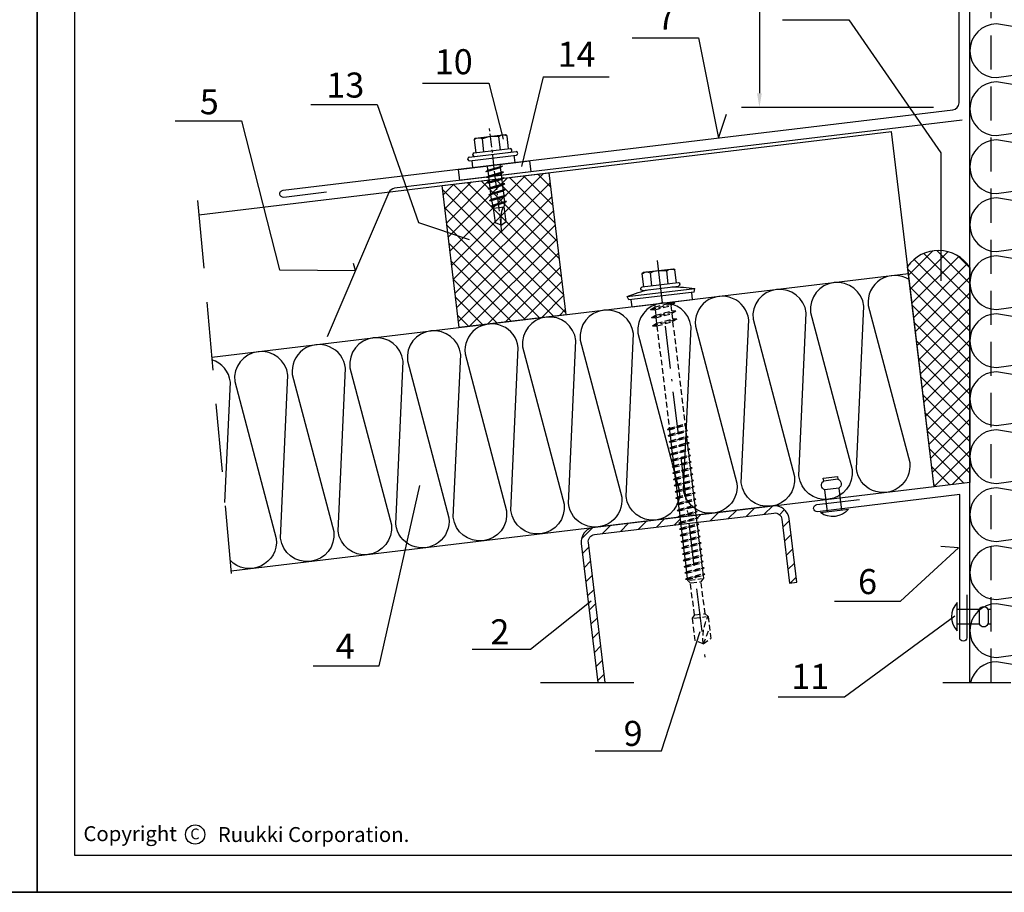
# Model space of a CAD drawing. Units: millimetres. Extents: x 11600 to 25862, y -10071 to -6178.
# Drawn here: x 17148 to 17423, y -10071 to -9827 of the extents above; entities that cross this region are included whole.
import ezdxf

# ---------------------------------------------------------------- set-up
doc = ezdxf.new("R2010")
doc.units = ezdxf.units.MM
for name, pattern in [('ACAD_ISO10W100', [18.5, 12, -3, 0.5, -3]), ('CENTER', [2, 1.25, -0.25, 0.25, -0.25]), ('HIDDEN', [9.525, 6.35, -3.175])]:
    doc.linetypes.add(name, pattern=pattern)
doc.layers.get('0').update_dxf_attribs({"color": 1})
for name, color, linetype in [('GR_018', 1, 'Continuous'), ('GR_025', 2, 'Continuous'), ('GR_035', 3, 'Continuous'), ('GR_05', 4, 'Continuous'), ('KRESKOWANIA', 1, 'Continuous'), ('KRESKOWANIE', 1, 'Continuous'), ('Ru_Opis', 3, 'Continuous'), ('Ru_Wymiary', 2, 'Continuous'), ('ŁĄCZNIK', 2, 'Continuous')]:
    doc.layers.add(name, color=color, linetype=linetype)
doc.styles.add('arial', font='arial.ttf')
doc.styles.get("Standard").update_dxf_attribs({"font": 'arial.ttf'})
doc.dimstyles.new('RYS_MECH$0', dxfattribs={"dimscale": 1.5, "dimtxt": 3, "dimasz": 2, "dimexe": 2.5, "dimexo": 2, "dimgap": 1, "dimtad": 1, "dimdec": 0, "dimzin": 0, "dimdsep": 46, "dimtxsty": 'arial', "dimcen": -3, "dimdle": 1.25, "dimclrd": 1, "dimclre": 1, "dimclrt": 2, "dimadec": 0, "dimazin": 0, "dimtfac": 0.75, "dimtdec": 0, "dimtix": 1, "dimtmove": 2, "dimatfit": 3, "dimfxl": 1, "dimtvp": 1.5, "dimtolj": 1, "dimtzin": 0, "dimarcsym": 0})
pattern_1 = [(45, (-150817.099, -177568.6248), (-2.20970869, 2.20970869), [])]
pattern_2 = [(225, (-150814.7276, -177568.3402), (2.20970869, -2.20970869), []), (315, (-150814.7276, -177568.3402), (2.20970869, 2.20970869), [])]
pattern_3 = [(225, (-150817.099, -177568.6248), (2.20970869, -2.20970869), []), (315, (-150817.099, -177568.6248), (2.20970869, 2.20970869), [])]

# ---------------------------------------------------------------- blocks, each defined once
blk = doc.blocks.new('Ł03A')
at = {"layer": 'GR_018', "linetype": 'CENTER', "ltscale": 3}
blk.add_line((0, -18.99), (0, 11), dxfattribs=at)
at = {"layer": 'GR_018', "linetype": 'Continuous', "ltscale": 3}
for p, q in [((-2.31, 4), (-2.31, 7.64)), ((2.31, 4), (2.31, 7.64)), ((-6.6, 3), (6.6, 3)), ((-5.5, 3.4), (-5.5, 3.6)), ((-5.1, 4), (5.1, 4)), ((-5.1, 3), (5.1, 3)), ((5.5, 3.4), (5.5, 3.6)), ((-7, 2.4), (-7, 2.6)), ((-6.6, 2), (6.6, 2)), ((-1.8, -1.23), (-1.8, 0)), ((1.8, -0.61), (1.8, 0)), ((7, 2.4), (7, 2.6)), ((-2.4, -1.51), (2.4, -0.66)), ((-2.4, -1.51), (-1.8, -1.23)), ((-2.4, -1.51), (-1.8, -1.56)), ((-2.4, -3.15), (2.4, -2.31)), ((-1.8, -1.23), (1.8, -0.61)), ((-1.8, -1.56), (1.8, -0.94)), ((-1.8, -2.87), (-1.8, -1.56)), ((-1.8, -2.87), (1.8, -2.25)), ((-1.8, -3.2), (1.8, -2.59)), ((2.4, -0.66), (1.8, -0.61)), ((2.4, -0.66), (1.8, -0.94)), ((1.8, -2.25), (1.8, -0.94)), ((2.4, -2.31), (1.8, -2.25)), ((2.4, -2.31), (1.8, -2.59)), ((1.8, -3.9), (1.8, -2.59)), ((-2.4, -3.15), (-1.8, -2.87)), ((-2.4, -3.15), (-1.8, -3.2)), ((-2.4, -4.79), (2.4, -3.95)), ((-2.4, -4.79), (-1.8, -4.51)), ((-2.4, -4.79), (-1.8, -4.85)), ((-1.8, -4.51), (-1.8, -3.2)), ((-1.8, -4.51), (1.8, -3.9)), ((-1.8, -4.85), (1.8, -4.23)), ((-1.8, -6.16), (-1.8, -4.85)), ((2.4, -3.95), (1.8, -3.9)), ((2.4, -3.95), (1.8, -4.23)), ((1.8, -5.54), (1.8, -4.23)), ((-2.4, -6.44), (2.4, -5.59)), ((-2.4, -6.44), (-1.8, -6.16)), ((-2.4, -6.44), (-1.8, -6.49)), ((-2.4, -8.08), (2.4, -7.23)), ((-2.4, -8.08), (-1.8, -7.8)), ((-2.4, -8.08), (-1.8, -8.13)), ((-1.8, -6.16), (1.8, -5.54)), ((-1.8, -6.49), (1.8, -5.87)), ((-1.8, -7.8), (-1.8, -6.49)), ((-1.8, -7.8), (1.8, -7.18)), ((-1.8, -8.13), (1.8, -7.51)), ((-1.8, -9.44), (-1.8, -8.13)), ((2.4, -5.59), (1.8, -5.54)), ((2.4, -5.59), (1.8, -5.87)), ((1.8, -7.18), (1.8, -5.87)), ((2.4, -7.23), (1.8, -7.18)), ((2.4, -7.23), (1.8, -7.51)), ((1.8, -8.82), (1.8, -7.51)), ((-2.4, -9.72), (2.4, -8.87)), ((-2.4, -9.72), (-1.8, -9.44)), ((-2.4, -9.72), (-1.8, -9.77)), ((-2.16, -11.32), (2.26, -10.54)), ((-1.8, -9.44), (1.8, -8.82)), ((-1.8, -9.77), (1.8, -9.15)), ((-1.8, -10.05), (-1.8, -9.77)), ((-1.71, -11.1), (1.78, -10.5)), ((-1.67, -11.36), (1.76, -10.77)), ((2.26, -10.54), (1.76, -10.77)), ((2.26, -10.54), (1.78, -10.5)), ((2.4, -8.87), (1.8, -8.82)), ((2.4, -8.87), (1.8, -9.15)), ((1.8, -10.05), (1.8, -9.15)), ((-2.16, -11.32), (-1.71, -11.11)), ((-2.16, -11.32), (-1.67, -11.36)), ((-1.5, -12), (1.5, -12)), ((0, -17), (-1.5, -16.13)), ((0, -17), (1.5, -16.13))]:
    blk.add_line(p, q, dxfattribs=at)
at = {"layer": 'GR_018', "ltscale": 3}
for p, q in [((-1.5, -16.13), (-1.5, -12)), ((1.5, -16.13), (1.5, -12))]:
    blk.add_line(p, q, dxfattribs=at)
at = {"layer": 'GR_018', "linetype": 'Continuous', "ltscale": 3}
blk.add_lwpolyline([(4.62, 4), (4.62, 7.6, 0.414214), (4.22, 8), (-4.22, 8, 0.414214), (-4.62, 7.6), (-4.62, 4)], format="xyb", dxfattribs=at)
blk.add_lwpolyline([(-6, 2), (-6, 0), (6, 0), (6, 2)], dxfattribs=at)
for centre, radius, start, end in [((-3.46, 5.99), 2.01, 55.0561, 124.9439), ((0, 0.48), 7.52, 72.1138, 107.8785), ((3.46, 5.99), 2.01, 55.0561, 124.9439), ((-6.6, 2.6), 0.4, 90, 180), ((-5.1, 3.6), 0.4, 90, 180), ((-5.1, 3.4), 0.4, 180, 270), ((5.1, 3.6), 0.4, 0, 90), ((5.1, 3.4), 0.4, 270, 0), ((6.6, 2.6), 0.4, 0, 90), ((-6.6, 2.4), 0.4, 180, 270), ((6.6, 2.4), 0.4, 270, 0), ((4.7, -10.05), 6.5, 180, 197.4688), ((-4.7, -10.05), 6.5, 342.5312, 0), ((12.47, -17), 12.47, 156.3655, 180)]:
    blk.add_arc(centre, radius, start, end, dxfattribs=at)
blk = doc.blocks.new('2')
at = {"layer": 'GR_018', "linetype": 'ACAD_ISO10W100'}
blk.add_line((167017.59, 167739.55), (167017.59, 167627.79), dxfattribs=at)
at = {"layer": 'GR_018', "linetype": 'Continuous'}
for p, q in [((167012.97, 167732.69), (167012.97, 167736.29)), ((167021.81, 167736.69), (167013.37, 167736.69)), ((167015.28, 167732.69), (167015.28, 167736.33)), ((167019.9, 167732.69), (167019.9, 167736.33)), ((167022.21, 167732.69), (167022.21, 167736.29)), ((167008.38, 167729.49), (167008.09, 167730.49)), ((167012.09, 167732.09), (167012.09, 167732.29)), ((167022.69, 167732.69), (167012.49, 167732.69)), ((167022.69, 167731.69), (167012.49, 167731.69)), ((167023.09, 167732.09), (167023.09, 167732.29)), ((167026.8, 167729.49), (167027.09, 167730.49)), ((167009.09, 167727.49), (167009.09, 167729.49)), ((167026.09, 167727.49), (167026.09, 167729.49)), ((167026.09, 167727.49), (167009.09, 167727.49)), ((167014.09, 167727.11), (167015.34, 167727.3)), ((167015.34, 167727.49), (167015.34, 167727.3))]:
    blk.add_line(p, q, dxfattribs=at)
at = {"layer": 'GR_018', "linetype": 'HIDDEN', "ltscale": 0.25}
for p, q in [((167021.09, 167726.1), (167014.09, 167727.11)), ((167014.09, 167727.11), (167015.34, 167726.56)), ((167014.09, 167724.84), (167015.34, 167725.03)), ((167019.84, 167726.65), (167015.34, 167727.3)), ((167015.34, 167726.56), (167015.34, 167725.03)), ((167019.84, 167725.91), (167015.34, 167726.56)), ((167019.84, 167724.38), (167015.34, 167725.03)), ((167019.84, 167727.49), (167019.84, 167726.65)), ((167021.09, 167726.1), (167019.84, 167726.65)), ((167021.09, 167726.1), (167019.84, 167725.91)), ((167019.84, 167725.91), (167019.84, 167724.38)), ((167014.09, 167724.84), (167015.34, 167724.29)), ((167021.09, 167723.83), (167014.09, 167724.84)), ((167014.09, 167722.57), (167015.34, 167722.76)), ((167021.09, 167721.56), (167014.09, 167722.57)), ((167014.09, 167722.57), (167015.34, 167722.02)), ((167015.34, 167724.29), (167015.34, 167722.76)), ((167019.84, 167723.64), (167015.34, 167724.29)), ((167019.84, 167722.1), (167015.34, 167722.76)), ((167021.09, 167723.83), (167019.84, 167724.38)), ((167021.09, 167723.83), (167019.84, 167723.64)), ((167019.84, 167723.64), (167019.84, 167722.1)), ((167015.34, 167722.02), (167015.34, 167693.2)), ((167019.84, 167721.37), (167015.34, 167722.02)), ((167021.09, 167721.56), (167019.84, 167722.1)), ((167021.09, 167721.56), (167019.84, 167721.37)), ((167019.84, 167721.37), (167019.84, 167692.54)), ((167014.84, 167693.06), (167015.34, 167693.2)), ((167020.34, 167692.26), (167014.84, 167693.06)), ((167014.84, 167693.06), (167015.34, 167692.78)), ((167019.84, 167692.54), (167015.34, 167693.2)), ((167015.34, 167692.78), (167015.34, 167691.44)), ((167019.84, 167692.12), (167015.34, 167692.78)), ((167020.34, 167692.26), (167019.84, 167692.54)), ((167020.34, 167692.26), (167019.84, 167692.12)), ((167019.84, 167692.12), (167019.84, 167690.78)), ((167014.84, 167691.3), (167015.34, 167691.44)), ((167014.84, 167691.3), (167015.34, 167691.02)), ((167020.34, 167690.5), (167014.84, 167691.3)), ((167014.84, 167689.54), (167015.34, 167689.68)), ((167014.84, 167689.54), (167015.34, 167689.26)), ((167020.34, 167688.74), (167014.84, 167689.54)), ((167019.84, 167690.78), (167015.34, 167691.44)), ((167015.34, 167691.02), (167015.34, 167689.68)), ((167019.84, 167690.37), (167015.34, 167691.02)), ((167019.84, 167689.03), (167015.34, 167689.68)), ((167015.34, 167689.26), (167015.34, 167687.92)), ((167019.84, 167688.61), (167015.34, 167689.26)), ((167020.34, 167690.5), (167019.84, 167690.78)), ((167020.34, 167690.5), (167019.84, 167690.37)), ((167019.84, 167690.37), (167019.84, 167689.03)), ((167014.84, 167687.78), (167015.34, 167687.92)), ((167020.34, 167686.99), (167014.84, 167687.78)), ((167014.84, 167687.78), (167015.34, 167687.5)), ((167019.84, 167687.27), (167015.34, 167687.92)), ((167015.34, 167687.5), (167015.34, 167686.16)), ((167019.84, 167686.85), (167015.34, 167687.5)), ((167020.34, 167688.74), (167019.84, 167689.03)), ((167020.34, 167688.74), (167019.84, 167688.61)), ((167019.84, 167688.61), (167019.84, 167687.27)), ((167020.34, 167686.99), (167019.84, 167687.27)), ((167020.34, 167686.99), (167019.84, 167686.85)), ((167019.84, 167686.85), (167019.84, 167685.51)), ((167014.84, 167686.03), (167015.34, 167686.16)), ((167014.84, 167686.03), (167015.34, 167685.74)), ((167020.34, 167685.23), (167014.84, 167686.03)), ((167014.84, 167684.27), (167015.34, 167684.4)), ((167014.84, 167684.27), (167015.34, 167683.98)), ((167020.34, 167683.47), (167014.84, 167684.27)), ((167019.84, 167685.51), (167015.34, 167686.16)), ((167019.84, 167685.09), (167015.34, 167685.74)), ((167015.34, 167685.74), (167015.34, 167684.4)), ((167019.84, 167683.75), (167015.34, 167684.4)), ((167015.34, 167683.98), (167015.34, 167682.65)), ((167019.84, 167683.33), (167015.34, 167683.98)), ((167020.34, 167685.23), (167019.84, 167685.51)), ((167020.34, 167685.23), (167019.84, 167685.09)), ((167019.84, 167685.09), (167019.84, 167683.75)), ((167020.34, 167683.47), (167019.84, 167683.75)), ((167014.84, 167682.51), (167015.34, 167682.65)), ((167014.84, 167682.51), (167015.34, 167682.23)), ((167020.34, 167681.71), (167014.84, 167682.51)), ((167019.84, 167681.99), (167015.34, 167682.65)), ((167019.84, 167681.57), (167015.34, 167682.23)), ((167015.34, 167682.23), (167015.34, 167680.89)), ((167020.34, 167683.47), (167019.84, 167683.33)), ((167019.84, 167683.33), (167019.84, 167681.99)), ((167020.34, 167681.71), (167019.84, 167681.99)), ((167020.34, 167681.71), (167019.84, 167681.57)), ((167019.84, 167681.57), (167019.84, 167680.23)), ((167014.84, 167680.75), (167015.34, 167680.89)), ((167014.84, 167680.75), (167015.34, 167680.47)), ((167020.34, 167679.95), (167014.84, 167680.75)), ((167014.84, 167678.99), (167015.34, 167679.13)), ((167014.84, 167678.99), (167015.34, 167678.71)), ((167020.34, 167678.19), (167014.84, 167678.99)), ((167019.84, 167680.23), (167015.34, 167680.89)), ((167015.34, 167680.47), (167015.34, 167679.13)), ((167019.84, 167679.82), (167015.34, 167680.47)), ((167019.84, 167678.48), (167015.34, 167679.13)), ((167015.34, 167678.71), (167015.34, 167677.37)), ((167019.84, 167678.06), (167015.34, 167678.71)), ((167020.34, 167679.95), (167019.84, 167680.23)), ((167020.34, 167679.95), (167019.84, 167679.82)), ((167019.84, 167679.82), (167019.84, 167678.48)), ((167020.34, 167678.19), (167019.84, 167678.48)), ((167020.34, 167678.19), (167019.84, 167678.06)), ((167014.84, 167677.23), (167015.34, 167677.37)), ((167014.84, 167677.23), (167015.34, 167676.95)), ((167020.34, 167676.44), (167014.84, 167677.23)), ((167014.84, 167675.48), (167015.34, 167675.61)), ((167014.84, 167675.48), (167015.34, 167675.19)), ((167020.34, 167674.68), (167014.84, 167675.48)), ((167019.84, 167676.72), (167015.34, 167677.37)), ((167015.34, 167676.95), (167015.34, 167675.61)), ((167019.84, 167676.3), (167015.34, 167676.95)), ((167019.84, 167674.96), (167015.34, 167675.61)), ((167019.84, 167678.06), (167019.84, 167676.72)), ((167020.34, 167676.44), (167019.84, 167676.72)), ((167020.34, 167676.44), (167019.84, 167676.3)), ((167019.84, 167676.3), (167019.84, 167674.96)), ((167014.84, 167673.72), (167015.34, 167673.85)), ((167014.84, 167673.72), (167015.34, 167673.43)), ((167020.34, 167672.92), (167014.84, 167673.72)), ((167015.34, 167675.19), (167015.34, 167673.85)), ((167019.84, 167674.54), (167015.34, 167675.19)), ((167019.84, 167673.2), (167015.34, 167673.85)), ((167015.34, 167673.43), (167015.34, 167672.1)), ((167019.84, 167672.78), (167015.34, 167673.43)), ((167020.34, 167674.68), (167019.84, 167674.96)), ((167020.34, 167674.68), (167019.84, 167674.54)), ((167019.84, 167674.54), (167019.84, 167673.2)), ((167020.34, 167672.92), (167019.84, 167673.2)), ((167020.34, 167672.92), (167019.84, 167672.78)), ((167019.84, 167672.78), (167019.84, 167671.44)), ((167014.84, 167671.96), (167015.34, 167672.1)), ((167014.84, 167671.96), (167015.34, 167671.68)), ((167020.34, 167671.16), (167014.84, 167671.96)), ((167014.84, 167670.2), (167015.34, 167670.34)), ((167014.84, 167670.2), (167015.34, 167669.92)), ((167020.34, 167669.4), (167014.84, 167670.2)), ((167019.84, 167671.44), (167015.34, 167672.1)), ((167015.34, 167671.68), (167015.34, 167670.34)), ((167019.84, 167671.02), (167015.34, 167671.68)), ((167019.84, 167669.69), (167015.34, 167670.34)), ((167015.34, 167669.92), (167015.34, 167668.58)), ((167019.84, 167669.27), (167015.34, 167669.92)), ((167020.34, 167671.16), (167019.84, 167671.44)), ((167020.34, 167671.16), (167019.84, 167671.02)), ((167019.84, 167671.02), (167019.84, 167669.69)), ((167014.84, 167668.44), (167015.34, 167668.58)), ((167014.84, 167668.44), (167015.34, 167668.16)), ((167020.34, 167667.64), (167014.84, 167668.44)), ((167019.84, 167667.93), (167015.34, 167668.58)), ((167019.84, 167667.51), (167015.34, 167668.16)), ((167015.34, 167668.16), (167015.34, 167666.82)), ((167020.34, 167669.4), (167019.84, 167669.69)), ((167020.34, 167669.4), (167019.84, 167669.27)), ((167019.84, 167669.27), (167019.84, 167667.93)), ((167020.34, 167667.64), (167019.84, 167667.93)), ((167020.34, 167667.64), (167019.84, 167667.51)), ((167019.84, 167667.51), (167019.84, 167666.17)), ((167014.84, 167666.68), (167015.34, 167666.82)), ((167014.84, 167666.68), (167015.34, 167666.4)), ((167020.34, 167665.89), (167014.84, 167666.68)), ((167014.84, 167664.93), (167015.34, 167665.06)), ((167020.34, 167664.13), (167014.84, 167664.93)), ((167014.84, 167664.93), (167015.34, 167664.64)), ((167019.84, 167666.17), (167015.34, 167666.82)), ((167015.34, 167666.4), (167015.34, 167665.06)), ((167019.84, 167665.75), (167015.34, 167666.4)), ((167019.84, 167664.41), (167015.34, 167665.06)), ((167015.34, 167664.64), (167015.34, 167663.3)), ((167019.84, 167663.99), (167015.34, 167664.64)), ((167020.34, 167665.89), (167019.84, 167666.17)), ((167020.34, 167665.89), (167019.84, 167665.75)), ((167019.84, 167665.75), (167019.84, 167664.41)), ((167020.34, 167664.13), (167019.84, 167664.41)), ((167014.84, 167663.17), (167015.34, 167663.3)), ((167014.84, 167663.17), (167015.34, 167662.89)), ((167020.34, 167662.37), (167014.84, 167663.17)), ((167019.84, 167662.65), (167015.34, 167663.3)), ((167015.34, 167662.89), (167015.34, 167661.55)), ((167019.84, 167662.23), (167015.34, 167662.89)), ((167020.34, 167664.13), (167019.84, 167663.99)), ((167019.84, 167663.99), (167019.84, 167662.65)), ((167020.34, 167662.37), (167019.84, 167662.65)), ((167020.34, 167662.37), (167019.84, 167662.23)), ((167019.84, 167662.23), (167019.84, 167660.89)), ((167014.84, 167661.41), (167015.34, 167661.55)), ((167014.84, 167661.41), (167015.34, 167661.13)), ((167020.34, 167660.61), (167014.84, 167661.41)), ((167014.84, 167659.65), (167015.34, 167659.79)), ((167014.84, 167659.65), (167015.34, 167659.37)), ((167020.34, 167658.85), (167014.84, 167659.65)), ((167019.84, 167660.89), (167015.34, 167661.55)), ((167015.34, 167661.13), (167015.34, 167659.79)), ((167019.84, 167660.47), (167015.34, 167661.13)), ((167019.84, 167659.14), (167015.34, 167659.79)), ((167015.34, 167659.37), (167015.34, 167658.03)), ((167019.84, 167658.72), (167015.34, 167659.37)), ((167020.34, 167660.61), (167019.84, 167660.89)), ((167020.34, 167660.61), (167019.84, 167660.47)), ((167019.84, 167660.47), (167019.84, 167659.14)), ((167020.34, 167658.85), (167019.84, 167659.14)), ((167014.84, 167657.89), (167015.34, 167658.03)), ((167014.84, 167657.89), (167015.34, 167657.61)), ((167020.34, 167657.1), (167014.84, 167657.89)), ((167014.84, 167656.13), (167015.34, 167656.27)), ((167019.84, 167657.38), (167015.34, 167658.03)), ((167015.34, 167657.61), (167015.34, 167656.27)), ((167019.84, 167656.96), (167015.34, 167657.61)), ((167019.84, 167655.62), (167015.34, 167656.27)), ((167020.34, 167658.85), (167019.84, 167658.72)), ((167019.84, 167658.72), (167019.84, 167657.38)), ((167020.34, 167657.1), (167019.84, 167657.38)), ((167020.34, 167657.1), (167019.84, 167656.96)), ((167019.84, 167656.96), (167019.84, 167655.62)), ((167014.84, 167656.13), (167015.34, 167655.85)), ((167020.34, 167655.34), (167014.84, 167656.13)), ((167014.84, 167654.38), (167015.34, 167654.51)), ((167020.34, 167653.58), (167014.84, 167654.38)), ((167014.84, 167654.38), (167015.34, 167654.09)), ((167015.34, 167655.85), (167015.34, 167654.51)), ((167019.84, 167655.2), (167015.34, 167655.85)), ((167019.84, 167653.86), (167015.34, 167654.51)), ((167019.84, 167653.44), (167015.34, 167654.09)), ((167015.34, 167654.09), (167015.34, 167652.76)), ((167020.34, 167655.34), (167019.84, 167655.62)), ((167020.34, 167655.34), (167019.84, 167655.2)), ((167019.84, 167655.2), (167019.84, 167653.86)), ((167020.34, 167653.58), (167019.84, 167653.86)), ((167020.34, 167653.58), (167019.84, 167653.44)), ((167019.84, 167653.44), (167019.84, 167652.1)), ((167014.84, 167652.62), (167015.34, 167652.76)), ((167014.84, 167652.62), (167015.34, 167652.34)), ((167020.34, 167651.82), (167014.84, 167652.62)), ((167014.84, 167650.86), (167015.34, 167651)), ((167014.84, 167650.86), (167015.34, 167650.58)), ((167020.34, 167650.06), (167014.84, 167650.86)), ((167019.84, 167652.1), (167015.34, 167652.76)), ((167019.84, 167651.68), (167015.34, 167652.34)), ((167015.34, 167652.34), (167015.34, 167651)), ((167019.84, 167650.34), (167015.34, 167651)), ((167020.34, 167651.82), (167019.84, 167652.1)), ((167020.34, 167651.82), (167019.84, 167651.68)), ((167019.84, 167651.68), (167019.84, 167650.34)), ((167015.34, 167650.58), (167015.34, 167649.7)), ((167019.84, 167649.92), (167015.34, 167650.58)), ((167016.09, 167648.85), (167015.34, 167649.7)), ((167019.31, 167649.7), (167015.87, 167649.7)), ((167016.09, 167639.85), (167016.09, 167648.85)), ((167018.92, 167648.85), (167016.26, 167648.85)), ((167019.84, 167649.7), (167019.09, 167648.85)), ((167019.09, 167639.85), (167019.09, 167648.85)), ((167020.34, 167650.06), (167019.84, 167650.34)), ((167020.34, 167650.06), (167019.84, 167649.92)), ((167019.84, 167649.92), (167019.84, 167649.7)), ((167016.09, 167639.85), (167015.34, 167638.99)), ((167018.92, 167639.85), (167016.26, 167639.85)), ((167019.09, 167639.85), (167019.84, 167638.99)), ((167015.34, 167638.99), (167015.34, 167632.79)), ((167019.31, 167638.99), (167015.87, 167638.99)), ((167019.84, 167638.99), (167019.84, 167632.79)), ((167017.59, 167631.49), (167015.34, 167635.6)), ((167017.59, 167631.49), (167015.34, 167632.79)), ((167017.59, 167631.49), (167019.84, 167632.79))]:
    blk.add_line(p, q, dxfattribs=at)
at = {"layer": 'GR_018', "linetype": 'Continuous'}
for points in [[(167027.09, 167730.49), (167008.09, 167730.49)], [(167008.38, 167729.49), (167026.8, 167729.49)]]:
    blk.add_lwpolyline(points, dxfattribs=at)
for centre, radius, start, end in [((167014.12, 167734.68), 2.01, 55.0561, 124.9439), ((167013.37, 167736.29), 0.4, 90, 180), ((167017.59, 167729.17), 7.52, 72.1215, 107.8862), ((167021.05, 167734.68), 2.01, 55.0561, 124.9439), ((167021.81, 167736.29), 0.4, 0, 90), ((167017.59, 167697.68), 34.15, 95.3336, 106.1505), ((167012.49, 167732.29), 0.4, 90, 180), ((167012.49, 167732.09), 0.4, 180, 270), ((167017.59, 167697.68), 34.15, 73.8495, 84.6664), ((167022.69, 167732.29), 0.4, 0, 90), ((167022.69, 167732.09), 0.4, 270, 0)]:
    blk.add_arc(centre, radius, start, end, dxfattribs=at)
at = {"layer": 'GR_018', "linetype": 'HIDDEN', "ltscale": 0.25}
blk.add_arc((167003.96, 167631.49), 13.62, 0, 33.3985, dxfattribs=at)
blk = doc.blocks.new('*D4021')
at = {"layer": 'DEFPOINTS', "color": 0}
for p in [(17410.67, -9704.65), (17354.54, -9852.03), (17407.17, -9852.03)]:
    blk.add_point(p, dxfattribs=at)
at = {"layer": 'Ru_Wymiary', "color": 1, "lineweight": -2}
for p, q in [((17406.67, -9704.65), (17349.54, -9704.65)), ((17354.54, -9708.65), (17354.54, -9848.03)), ((17403.17, -9852.03), (17349.54, -9852.03))]:
    blk.add_line(p, q, dxfattribs=at)
at = {"layer": 'Ru_Wymiary', "color": 1}
for points in [[(17355.21, -9708.65), (17353.88, -9708.65), (17354.54, -9704.65)], [(17353.88, -9848.03), (17355.21, -9848.03), (17354.54, -9852.03)]]:
    blk.add_solid(points, dxfattribs=at)
at = {"layer": 'Ru_Wymiary', "color": 2, "insert": (17349.48, -9778.34), "char_height": 6, "attachment_point": 5, "rotation": 90, "style": 'arial'}
blk.add_mtext('\\A1;min. 150{\\fArial|b0|i0|c238|p34; mm}', dxfattribs=at)
blk = doc.blocks.new('A$C203A32A2')
at = {"layer": 'ŁĄCZNIK', "color": 1}
for p, q in [((0, 3.96), (0, -3.96)), ((-8.67, 2), (-9.5, 2)), ((-9.5, 2), (-9.5, -2)), ((-8.67, -2), (-8.67, 2)), ((-6.17, -2), (-6.17, 2)), ((0, 2), (-6.17, 2)), ((-9.5, -2), (-8.67, -2)), ((-6.17, -2), (0, -2))]:
    blk.add_line(p, q, dxfattribs=at)
for centre, radius, start, end in [((-4.3, 0), 5.85, 317.4002, 42.5998), ((-7.42, 1.33), 1.42, 28.0725, 151.9275), ((-7.42, -1.33), 1.42, 208.0725, 331.9275)]:
    blk.add_arc(centre, radius, start, end, dxfattribs=at)
blk = doc.blocks.new('A$C31F557C0')
at = {"layer": 'Ru_Opis', "color": 1}
blk.add_circle((31.24, 3.15), 2.7, dxfattribs=at)
at = {"layer": 'Ru_Opis', "color": 1, "style": 'arial'}
blk.add_text('Ruukki Corporation.', height=4.1717, dxfattribs=at).set_placement((37.58, 1.06))
at = {"layer": 'Ru_Opis', "color": 1, "attachment_point": 1}
for s, insert, char_height, width in [('{\\fArial|b0|i0|c0|p34;Copyright}', (0, 5.47), 4.1717, 26.8124), ('{\\fArial|b0|i0|c0|p34;C}', (29.89, 4.82), 3.0036, 3.078)]:
    blk.add_mtext(s, dxfattribs=dict(at, insert=insert, char_height=char_height, width=width))
blk = doc.blocks.new('*D4575')
at = {"layer": 'DEFPOINTS', "color": 0}
for p in [(17410.67, -9704.65), (17354.54, -9852.03), (17407.17, -9852.03)]:
    blk.add_point(p, dxfattribs=at)
at = {"layer": 'Ru_Wymiary', "color": 1, "lineweight": -2}
for p, q in [((17406.67, -9704.65), (17349.54, -9704.65)), ((17354.54, -9708.65), (17354.54, -9848.03)), ((17403.17, -9852.03), (17349.54, -9852.03))]:
    blk.add_line(p, q, dxfattribs=at)
at = {"layer": 'Ru_Wymiary', "color": 1}
for points in [[(17355.21, -9708.65), (17353.88, -9708.65), (17354.54, -9704.65)], [(17353.88, -9848.03), (17355.21, -9848.03), (17354.54, -9852.03)]]:
    blk.add_solid(points, dxfattribs=at)
at = {"layer": 'Ru_Wymiary', "color": 2, "insert": (17349.48, -9778.34), "char_height": 6, "attachment_point": 5, "rotation": 90, "style": 'arial'}
blk.add_mtext('\\A1;min. 150{\\fArial|b0|i0|c238|p34; mm}', dxfattribs=at)

msp = doc.modelspace()

# ---------------------------------------------------------------- hatches: boundary and pattern name
at = {"layer": 'GR_018'}
h = msp.add_hatch(dxfattribs=at)
h.set_pattern_fill('ANSI31', color=1, scale=25, style=0)
h.set_pattern_definition(pattern_1)
h.paths.add_polyline_path([(17332.55571, -9968.55508), (17332.52551, -9968.30343), (17332.01272, -9968.22672), (17332.47552, -9967.88689), (17332.31764, -9966.5713), (17308.23025, -9969.46706, 0.414218252), (17304.73629, -9973.91596), (17309.41261, -10012.80914), (17311.42712, -10012.80914), (17306.72193, -9973.67579, -0.414211485), (17308.46886, -9971.45134)])
h.paths.add_polyline_path([(17336.78606, -9966.03915), (17336.86571, -9966.70281), (17337.3785, -9966.77952), (17336.9157, -9967.11936), (17337.02353, -9968.01786), (17358.60811, -9965.42249, -0.414238359), (17360.83259, -9967.16959), (17362.98038, -9985.0445), (17364.96718, -9984.8033), (17362.81731, -9966.93313, 0.394123957), (17358.64341, -9963.41603)])
h = msp.add_hatch(dxfattribs=at)
h.set_pattern_fill('ANSI31', color=1, scale=25, style=0)
h.set_pattern_definition(pattern_1)
h.paths.add_polyline_path([(17332.55571, -9968.55508), (17332.52551, -9968.30343), (17332.01272, -9968.22672), (17332.47552, -9967.88689), (17332.31764, -9966.5713), (17308.23025, -9969.46706, 0.414218252), (17304.73629, -9973.91596), (17309.41261, -10012.80914), (17311.42712, -10012.80914), (17306.72193, -9973.67579, -0.414211485), (17308.46886, -9971.45134)])
h.paths.add_polyline_path([(17336.78606, -9966.03915), (17336.86571, -9966.70281), (17337.3785, -9966.77952), (17336.9157, -9967.11936), (17337.02353, -9968.01786), (17358.60811, -9965.42249, -0.414238359), (17360.83259, -9967.16959), (17362.98038, -9985.0445), (17364.96718, -9984.8033), (17362.81731, -9966.93313, 0.394123957), (17358.64341, -9963.41603)])
at = {"layer": 'GR_025'}
h = msp.add_hatch(dxfattribs=at)
h.set_pattern_fill('ANSI37', color=1, scale=25, angle=180, style=0)
h.set_pattern_definition(pattern_2)
h.paths.add_polyline_path([(17265.88124, -9873.83092), (17270.64746, -9913.54594), (17300.43373, -9909.97128), (17295.66751, -9870.25625)])
h = msp.add_hatch(dxfattribs=at)
h.set_pattern_fill('ANSI37', color=1, scale=25, angle=180, style=0)
h.set_pattern_definition(pattern_2)
h.paths.add_polyline_path([(17265.88124, -9873.83092), (17270.64746, -9913.54594), (17300.43373, -9909.97128), (17295.66751, -9870.25625)])
h = msp.add_hatch(dxfattribs=at)
h.set_pattern_fill('ANSI37', color=1, scale=25, angle=180, style=0)
h.set_pattern_definition(pattern_3)
h.paths.add_polyline_path([(17403.34997, -9958.05078), (17413.36173, -9956.84926), (17413.36173, -9896.74074, 0.53007572), (17395.9618, -9896.48807)])
h = msp.add_hatch(dxfattribs=at)
h.set_pattern_fill('ANSI37', color=1, scale=25, angle=180, style=0)
h.set_pattern_definition(pattern_3)
h.paths.add_polyline_path([(17403.34997, -9958.05078), (17413.36173, -9956.84926), (17413.36173, -9896.74074, 0.53007572), (17395.9618, -9896.48807)])

# ---------------------------------------------------------------- linework, layer by layer
at = {"color": 2}
msp.add_lwpolyline([(15052.6554, -8773.75103), (25861.83626, -8773.75103), (25861.83626, -10071.49253), (15052.6554, -10071.49253)], dxfattribs=at)
at = {"layer": 'GR_018', "linetype": 'HIDDEN', "ltscale": 1.5}
msp.add_line((17419.36173, -10012.80914), (17419.36173, -9704.65159), dxfattribs=at)
msp.add_line((17419.36173, -10012.80914), (17419.36173, -9704.65159), dxfattribs=at)
at = {"layer": 'GR_018', "linetype": 'HIDDEN', "ltscale": 3}
for p, q in [((17197.4759, -9878.00219), (17207.54613, -9989.52621)), ((17197.4759, -9878.00219), (17207.54613, -9989.52621)), ((17405.81164, -10012.80914), (17478.46363, -10012.80914)), ((17405.81164, -10012.80914), (17478.46363, -10012.80914))]:
    msp.add_line(p, q, dxfattribs=at)
at = {"layer": 'GR_018', "linetype": 'HIDDEN', "ltscale": 35}
msp.add_line((17293.37696, -10012.80914), (17319.40342, -10012.80914), dxfattribs=at)
msp.add_line((17293.37696, -10012.80914), (17319.40342, -10012.80914), dxfattribs=at)
at = {"layer": 'GR_018', "ltscale": 100}
msp.add_lwpolyline([(17270.37673, -9869.32779), (17290.22765, -9866.8904), (17290.61675, -9870.04083), (17270.75692, -9872.42422)], close=True, dxfattribs=at)
msp.add_lwpolyline([(17270.37673, -9869.32779), (17290.22765, -9866.8904), (17290.61675, -9870.04083), (17270.75692, -9872.42422)], close=True, dxfattribs=at)
at = {"layer": 'GR_018', "color": 1, "ltscale": 100}
msp.add_lwpolyline([(17265.88124, -9873.83092), (17295.66751, -9870.25625), (17300.43373, -9909.97128), (17270.64746, -9913.54594)], close=True, dxfattribs=at)
msp.add_lwpolyline([(17265.88124, -9873.83092), (17295.66751, -9870.25625), (17300.43373, -9909.97128), (17270.64746, -9913.54594)], close=True, dxfattribs=at)
msp.add_lwpolyline([(17413.36173, -9896.74074), (17413.36173, -9956.84926), (17403.34997, -9958.05078), (17395.9618, -9896.48807)], dxfattribs=at)
msp.add_lwpolyline([(17413.36173, -9896.74074), (17413.36173, -9956.84926), (17403.34997, -9958.05078), (17395.9618, -9896.48807)], dxfattribs=at)
at = {"layer": 'GR_018'}
msp.add_lwpolyline([(17311.42712, -10012.80914), (17306.72193, -9973.67579, -0.414211485), (17308.46886, -9971.45134), (17358.60811, -9965.42249, -0.414238359), (17360.83259, -9967.16959), (17362.98038, -9985.0445), (17364.96718, -9984.8033), (17362.81731, -9966.93313, 0.414188729), (17358.36851, -9963.4395), (17308.23025, -9969.46706, 0.414218252), (17304.73629, -9973.91596), (17309.41261, -10012.80914)], format="xyb", dxfattribs=at)
msp.add_lwpolyline([(17311.42712, -10012.80914), (17306.72193, -9973.67579, -0.414211485), (17308.46886, -9971.45134), (17358.60811, -9965.42249, -0.414238359), (17360.83259, -9967.16959), (17362.98038, -9985.0445), (17364.96718, -9984.8033), (17362.81731, -9966.93313, 0.414188729), (17358.36851, -9963.4395), (17308.23025, -9969.46706, 0.414218252), (17304.73629, -9973.91596), (17309.41261, -10012.80914)], format="xyb", dxfattribs=at)
at = {"layer": 'GR_018', "color": 1, "ltscale": 100}
msp.add_arc((17404.57608, -9902.51493), 10.51327, 33.3140934, 145.022, dxfattribs=at)
msp.add_arc((17404.57608, -9902.51493), 10.51327, 33.3140934, 145.022, dxfattribs=at)
at = {"layer": 'GR_035', "ltscale": 100}
msp.add_line((17413.36173, -10012.80914), (17413.36173, -9704.65159), dxfattribs=at)
msp.add_line((17413.36173, -10012.80914), (17413.36173, -9704.65159), dxfattribs=at)
at = {"layer": 'GR_035', "color": 2, "ltscale": 100}
for p in [(17197.83661, -9881.99699), (17197.83661, -9881.99699), (17403.34997, -9958.05078), (17403.34997, -9958.05078)]:
    msp.add_line(p, (17391.43442, -9858.76322), dxfattribs=at)
at = {"layer": 'GR_035', "linetype": 'Continuous'}
for p, q in [((17201.43539, -9921.85212), (17396.20064, -9898.47824)), ((17201.43539, -9921.85212), (17396.20064, -9898.47824)), ((17206.83356, -9981.63481), (17403.36173, -9958.04936)), ((17206.83356, -9981.63481), (17403.36173, -9958.04936))]:
    msp.add_line(p, q, dxfattribs=at)
at = {"layer": 'GR_05'}
msp.add_lwpolyline([(17233.51455, -9875.71092), (17221.60004, -9877.14079, -1), (17221.36173, -9875.15504), (17408.60004, -9852.68447, 0.379647846), (17410.36173, -9850.69872), (17410.36173, -9746.12096, -0.414213562), (17411.26173, -9745.22096), (17411.46173, -9745.22096, -0.414213562), (17412.36173, -9746.12096), (17412.36173, -9757.22096)], format="xyb", dxfattribs=at)
msp.add_lwpolyline([(17233.51455, -9875.71092), (17221.60004, -9877.14079, -1), (17221.36173, -9875.15504), (17408.60004, -9852.68447, 0.379647846), (17410.36173, -9850.69872), (17410.36173, -9746.12096, -0.414213562), (17411.26173, -9745.22096), (17411.46173, -9745.22096, -0.414213562), (17412.36173, -9746.12096), (17412.36173, -9757.22096)], format="xyb", dxfattribs=at)
at = {"layer": 'GR_05', "linetype": 'Continuous'}
for points in [[(17411.2616, -9855.56217), (17252.55511, -9874.60863, 0.267949192), (17250.95455, -9875.80789), (17233.71256, -9916.12071)], [(17411.2616, -9855.56217), (17252.55511, -9874.60863, 0.267949192), (17250.95455, -9875.80789), (17233.71256, -9916.12071)], [(17412.53019, -9988.28595), (17412.53019, -10000.28595, -1), (17410.53019, -10000.28595), (17410.53019, -9960.28595), (17370.81516, -9965.05217, -1), (17370.57685, -9963.06642), (17382.49136, -9961.63655)], [(17412.53019, -9988.28595), (17412.53019, -10000.28595, -1), (17410.53019, -10000.28595), (17410.53019, -9960.28595), (17370.81516, -9965.05217, -1), (17370.57685, -9963.06642), (17382.49136, -9961.63655)]]:
    msp.add_lwpolyline(points, format="xyb", dxfattribs=at)
at = {"layer": 'KRESKOWANIE', "color": 1, "linetype": 'Continuous'}
for points in [[(17465.86173, -9836.15014), (17420.86173, -9828.65014, 1), (17420.86173, -9843.65014), (17465.86173, -9837.36561, -1)], [(17465.86173, -9836.15014), (17420.86173, -9828.65014, 1), (17420.86173, -9843.65014), (17465.86173, -9837.36561, -1)], [(17465.86173, -9852.36561), (17420.86173, -9844.86561, 1), (17420.86173, -9859.86561), (17465.86173, -9853.58108, -1)], [(17465.86173, -9852.36561), (17420.86173, -9844.86561, 1), (17420.86173, -9859.86561), (17465.86173, -9853.58108, -1)], [(17465.86173, -9868.58108), (17420.86173, -9861.08108, 1), (17420.86173, -9876.08108), (17465.86173, -9869.79655, -1)], [(17465.86173, -9868.58108), (17420.86173, -9861.08108, 1), (17420.86173, -9876.08108), (17465.86173, -9869.79655, -1)], [(17465.86173, -9884.79655), (17420.86173, -9877.29655, 1), (17420.86173, -9892.29655), (17465.86173, -9886.01202, -1)], [(17465.86173, -9884.79655), (17420.86173, -9877.29655, 1), (17420.86173, -9892.29655), (17465.86173, -9886.01202, -1)], [(17465.86173, -9901.01202), (17420.86173, -9893.51202, 1), (17420.86173, -9908.51202), (17465.86173, -9902.22749, -1)], [(17465.86173, -9901.01202), (17420.86173, -9893.51202, 1), (17420.86173, -9908.51202), (17465.86173, -9902.22749, -1)], [(17396.41396, -9900.1564, 0.632447219), (17384.94854, -9907.38243), (17396.55029, -9951.31299, -1), (17381.65716, -9953.10032), (17383.74173, -9907.52726, 1), (17368.84859, -9909.31459), (17380.45035, -9953.24515, -1), (17365.55721, -9955.03249), (17367.64178, -9909.45942, 1), (17352.74865, -9911.24675), (17364.3504, -9955.17732, -1), (17349.45727, -9956.96465), (17351.54184, -9911.39158, 1), (17336.6487, -9913.17892), (17348.25046, -9957.10948, -1), (17333.35732, -9958.89681), (17335.44189, -9913.32375, 1), (17320.54876, -9915.11108), (17332.15051, -9959.04164, -1), (17317.25738, -9960.82898), (17319.34195, -9915.25591, 1), (17304.44881, -9917.04324), (17316.05057, -9960.97381, -1), (17301.15743, -9962.76114), (17303.242, -9917.18807, 1), (17288.34887, -9918.9754), (17299.95062, -9962.90597, -1), (17285.05749, -9964.6933), (17287.14205, -9919.12023, 1), (17272.24892, -9920.90757), (17283.85067, -9964.83813, -1), (17268.95754, -9966.62547), (17271.04211, -9921.0524, 1), (17256.14897, -9922.83973), (17267.75073, -9966.7703, -1), (17252.8576, -9968.55763), (17254.94216, -9922.98456, 1), (17240.04903, -9924.77189), (17251.65078, -9968.70246, -1), (17236.75765, -9970.48979), (17238.84222, -9924.91672, 1), (17223.94908, -9926.70406), (17235.55084, -9970.63462, -1), (17220.6577, -9972.42196), (17222.74227, -9926.84889, 1), (17207.84914, -9928.63622), (17219.45089, -9972.56679, -0.722369639), (17206.56136, -9978.62031, -0.722369639)], [(17396.41396, -9900.1564, 0.632447219), (17384.94854, -9907.38243), (17396.55029, -9951.31299, -1), (17381.65716, -9953.10032), (17383.74173, -9907.52726, 1), (17368.84859, -9909.31459), (17380.45035, -9953.24515, -1), (17365.55721, -9955.03249), (17367.64178, -9909.45942, 1), (17352.74865, -9911.24675), (17364.3504, -9955.17732, -1), (17349.45727, -9956.96465), (17351.54184, -9911.39158, 1), (17336.6487, -9913.17892), (17348.25046, -9957.10948, -1), (17333.35732, -9958.89681), (17335.44189, -9913.32375, 1), (17320.54876, -9915.11108), (17332.15051, -9959.04164, -1), (17317.25738, -9960.82898), (17319.34195, -9915.25591, 1), (17304.44881, -9917.04324), (17316.05057, -9960.97381, -1), (17301.15743, -9962.76114), (17303.242, -9917.18807, 1), (17288.34887, -9918.9754), (17299.95062, -9962.90597, -1), (17285.05749, -9964.6933), (17287.14205, -9919.12023, 1), (17272.24892, -9920.90757), (17283.85067, -9964.83813, -1), (17268.95754, -9966.62547), (17271.04211, -9921.0524, 1), (17256.14897, -9922.83973), (17267.75073, -9966.7703, -1), (17252.8576, -9968.55763), (17254.94216, -9922.98456, 1), (17240.04903, -9924.77189), (17251.65078, -9968.70246, -1), (17236.75765, -9970.48979), (17238.84222, -9924.91672, 1), (17223.94908, -9926.70406), (17235.55084, -9970.63462, -1), (17220.6577, -9972.42196), (17222.74227, -9926.84889, 1), (17207.84914, -9928.63622), (17219.45089, -9972.56679, -0.722369639), (17206.56136, -9978.62031, -0.722369639)], [(17465.86173, -9917.22749), (17420.86173, -9909.72749, 1), (17420.86173, -9924.72749), (17465.86173, -9918.44296, -1)], [(17465.86173, -9917.22749), (17420.86173, -9909.72749, 1), (17420.86173, -9924.72749), (17465.86173, -9918.44296, -1)], [(17205.10192, -9962.45754), (17206.64233, -9928.78105, 0.292830859), (17201.4972, -9922.53655)], [(17205.10192, -9962.45754), (17206.64233, -9928.78105, 0.292830859), (17201.4972, -9922.53655)], [(17465.86173, -9933.44296), (17420.86173, -9925.94296, 1), (17420.86173, -9940.94296), (17465.86173, -9934.65844, -1)], [(17465.86173, -9933.44296), (17420.86173, -9925.94296, 1), (17420.86173, -9940.94296), (17465.86173, -9934.65844, -1)], [(17465.86173, -9949.65844), (17420.86173, -9942.15844, 1), (17420.86173, -9957.15844), (17465.86173, -9950.87391, -1)], [(17465.86173, -9949.65844), (17420.86173, -9942.15844, 1), (17420.86173, -9957.15844), (17465.86173, -9950.87391, -1)], [(17465.86173, -9965.87391), (17420.86173, -9958.37391, 1), (17420.86173, -9973.37391), (17465.86173, -9967.08938, -1)], [(17465.86173, -9965.87391), (17420.86173, -9958.37391, 1), (17420.86173, -9973.37391), (17465.86173, -9967.08938, -1)], [(17465.86173, -9982.08938), (17420.86173, -9974.58938, 1), (17420.86173, -9989.58938), (17465.86173, -9983.30485, -1)], [(17465.86173, -9982.08938), (17420.86173, -9974.58938, 1), (17420.86173, -9989.58938), (17465.86173, -9983.30485, -1)], [(17465.86173, -9998.30485), (17420.86173, -9990.80485, 1), (17420.86173, -10005.80485), (17465.86173, -9999.52032, -0.703592314)], [(17465.86173, -9998.30485), (17420.86173, -9990.80485, 1), (17420.86173, -10005.80485), (17465.86173, -9999.52032, -0.703592314)], [(17455.59467, -10012.80914), (17420.86173, -10007.02032, 0.348292725), (17413.55955, -10012.80914)], [(17455.59467, -10012.80914), (17420.86173, -10007.02032, 0.348292725), (17413.55955, -10012.80914)]]:
    msp.add_lwpolyline(points, format="xyb", dxfattribs=at)
at = {"layer": 'Ru_Opis', "color": 1}
for p, q in [((17360.97866, -9827.46767), (17379.49164, -9827.46767)), ((17360.97866, -9827.46767), (17379.49164, -9827.46767)), ((17318.96215, -9832.5101), (17337.47513, -9832.5101)), ((17318.96215, -9832.5101), (17337.47513, -9832.5101)), ((17260.38056, -9845.22903), (17278.89354, -9845.22903)), ((17260.38056, -9845.22903), (17278.89354, -9845.22903)), ((17294.05366, -9843.40966), (17312.56664, -9843.40966)), ((17294.05366, -9843.40966), (17312.56664, -9843.40966)), ((17229.12535, -9851.20174), (17247.63833, -9851.20174)), ((17229.12535, -9851.20174), (17247.63833, -9851.20174)), ((17191.22151, -9855.7506), (17209.73449, -9855.7506)), ((17191.22151, -9855.7506), (17209.73449, -9855.7506)), ((17375.50594, -9990.03394), (17394.01892, -9990.03394)), ((17375.50594, -9990.03394), (17394.01892, -9990.03394)), ((17274.23138, -10003.46505), (17290.54424, -10003.46505)), ((17274.23138, -10003.46505), (17290.54424, -10003.46505)), ((17229.76188, -10008.12036), (17248.27487, -10008.12036)), ((17229.76188, -10008.12036), (17248.27487, -10008.12036)), ((17229.76188, -10008.12036), (17248.27487, -10008.12036)), ((17229.76188, -10008.12036), (17248.27487, -10008.12036)), ((17359.79154, -10016.80675), (17378.30453, -10016.80675)), ((17359.79154, -10016.80675), (17378.30453, -10016.80675)), ((17308.66872, -10031.92221), (17327.1817, -10031.92221)), ((17308.66872, -10031.92221), (17327.1817, -10031.92221)), ((17308.66872, -10031.92221), (17327.1817, -10031.92221)), ((17308.66872, -10031.92221), (17327.1817, -10031.92221))]:
    msp.add_line(p, q, dxfattribs=at)
at = {"layer": 'Ru_Opis', "color": 1, "ltscale": 100}
for p, q in [((17379.49164, -9827.46767), (17405.27917, -9864.69831)), ((17379.49164, -9827.46767), (17405.27917, -9864.69831)), ((17337.47513, -9832.5101), (17343.1246, -9860.54221)), ((17337.47513, -9832.5101), (17343.1246, -9860.54221)), ((17278.89354, -9845.22903), (17282.87888, -9860.85545)), ((17278.89354, -9845.22903), (17282.87888, -9860.85545)), ((17294.05366, -9843.40966), (17288.00915, -9868.46973)), ((17294.05366, -9843.40966), (17288.00915, -9868.46973)), ((17247.63833, -9851.20174), (17259.24876, -9884.13211)), ((17247.63833, -9851.20174), (17259.24876, -9884.13211)), ((17209.73449, -9855.7506), (17220.37422, -9897.4193)), ((17209.73449, -9855.7506), (17220.37422, -9897.4193)), ((17343.1246, -9860.54221), (17345.32212, -9853.90264)), ((17343.1246, -9860.54221), (17345.32212, -9853.90264)), ((17405.27917, -9864.69831), (17405.27917, -9900.4792)), ((17405.27917, -9864.69831), (17405.27917, -9900.4792)), ((17259.24876, -9884.13211), (17273.36978, -9888.94072)), ((17259.24876, -9884.13211), (17273.36978, -9888.94072)), ((17220.37422, -9897.4193), (17241.63424, -9897.59935)), ((17220.37422, -9897.4193), (17241.63424, -9897.59935)), ((17241.63424, -9897.59935), (17241.04084, -9895.6359)), ((17241.63424, -9897.59935), (17241.04084, -9895.6359)), ((17248.27487, -10008.12036), (17259.60329, -9957.69148)), ((17248.27487, -10008.12036), (17259.60329, -9957.69148)), ((17410.19067, -9975.19528), (17405.23478, -9974.81885)), ((17410.19067, -9975.19528), (17405.23478, -9974.81885)), ((17394.01892, -9990.03394), (17410.19067, -9975.19528)), ((17394.01892, -9990.03394), (17410.19067, -9975.19528)), ((17290.54424, -10003.46505), (17307.53287, -9989.946)), ((17290.54424, -10003.46505), (17307.53287, -9989.946)), ((17378.30453, -10016.80675), (17409.12891, -9994.21395)), ((17378.30453, -10016.80675), (17409.12891, -9994.21395)), ((17327.1817, -10031.92221), (17337.97527, -9998.55533)), ((17327.1817, -10031.92221), (17337.97527, -9998.55533))]:
    msp.add_line(p, q, dxfattribs=at)
at = {"layer": 'Ru_Opis', "color": 1}
for points in [[(16732.66779, -10071.49253), (17152.66779, -10071.49253), (17152.66779, -9466.94351), (16732.66779, -9466.94351)], [(16732.66779, -10071.49253), (17152.66779, -10071.49253), (17152.66779, -9466.94351), (16732.66779, -9466.94351)], [(17152.62816, -10071.49586), (17572.62816, -10071.49586), (17572.62816, -9466.94684), (17152.62816, -9466.94684)], [(17152.62816, -10071.49586), (17572.62816, -10071.49586), (17572.62816, -9466.94684), (17152.62816, -9466.94684)]]:
    msp.add_lwpolyline(points, close=True, dxfattribs=at)
at = {"layer": 'Ru_Opis', "color": 2}
msp.add_lwpolyline([(17163.05732, -10061.06671), (17562.19901, -10061.06671), (17562.19901, -9477.376), (17163.05732, -9477.376)], close=True, dxfattribs=at)
msp.add_lwpolyline([(17163.05732, -10061.06671), (17562.19901, -10061.06671), (17562.19901, -9477.376), (17163.05732, -9477.376)], close=True, dxfattribs=at)

# ---------------------------------------------------------------- block references
at = {"layer": 'GR_018', "xscale": -1, "rotation": 6.843368304719572}
msp.add_blockref('2', (203140.74884, -156538.19775), dxfattribs=at)
msp.add_blockref('2', (203140.74884, -156538.19775), dxfattribs=at)
at = {"layer": 'KRESKOWANIA', "rotation": 6.843368351219388}
msp.add_blockref('Ł03A', (17280.30099, -9868.0817), dxfattribs=at)
msp.add_blockref('Ł03A', (17280.30099, -9868.0817), dxfattribs=at)
at = {"layer": 'Ru_Opis', "color": 1}
msp.add_blockref('A$C31F557C0', (17165.55732, -10058.47955), dxfattribs=at)
msp.add_blockref('A$C31F557C0', (17165.55732, -10058.47955), dxfattribs=at)
at = {"layer": 'ŁĄCZNIK', "color": 1, "ltscale": 0.01, "xscale": -1, "rotation": 96.82447897193092}
msp.add_blockref('A$C203A32A2', (17375.52103, -9964.84241), dxfattribs=at)
msp.add_blockref('A$C203A32A2', (17375.52103, -9964.84241), dxfattribs=at)
at = {"layer": 'ŁĄCZNIK', "color": 1, "ltscale": 0.01, "rotation": 180}
msp.add_blockref('A$C203A32A2', (17409.80907, -9994.41512), dxfattribs=at)
msp.add_blockref('A$C203A32A2', (17409.80907, -9994.41512), dxfattribs=at)

# ---------------------------------------------------------------- texts
at = {"layer": 'Ru_Opis', "color": 2, "style": 'arial'}
for s, p in [('7', (17325.85148, -9830.21778)), ('7', (17325.85148, -9830.21778)), ('14', (17298.12049, -9840.62207)), ('14', (17298.12049, -9840.62207)), ('10', (17263.79307, -9842.70718)), ('10', (17263.79307, -9842.70718)), ('13', (17233.48618, -9849.23278)), ('13', (17233.48618, -9849.23278)), ('5', (17198.09713, -9853.9021)), ('5', (17198.09713, -9853.9021)), ('6', (17382.11671, -9988.09024)), ('6', (17382.11671, -9988.09024)), ('2', (17279.34103, -10002.13957)), ('2', (17279.34103, -10002.13957)), ('4', (17236.08095, -10006.17562)), ('4', (17236.08095, -10006.17562)), ('11', (17363.45617, -10014.59423)), ('11', (17363.45617, -10014.59423)), ('9', (17316.58549, -10030.55921)), ('9', (17316.58549, -10030.55921))]:
    msp.add_text(s, height=7, dxfattribs=at).set_placement(p)

# ---------------------------------------------------------------- dimensions: what is measured, and where the dimension line sits
at = {"layer": 'Ru_Wymiary'}
for picture in ['*D4021', '*D4575']:
    dim = msp.add_linear_dim(base=(17354.5448, -9852.026), p1=(17410.67466, -9704.65159), p2=(17407.17075, -9852.026), angle=90, text='min. 150{\\fArial|b0|i0|c238|p34; mm}', dimstyle='RYS_MECH$0', override={"dimscale": 2, "dimdec": 4, "dimzin": 12, "dimazin": 3, "dimtdec": 4}, dxfattribs=at)
    dim.commit()
    dim.dimension.update_dxf_attribs({"geometry": picture, "text_midpoint": (17349.4818, -9778.3388)})

doc.saveas('drawing.dxf')
